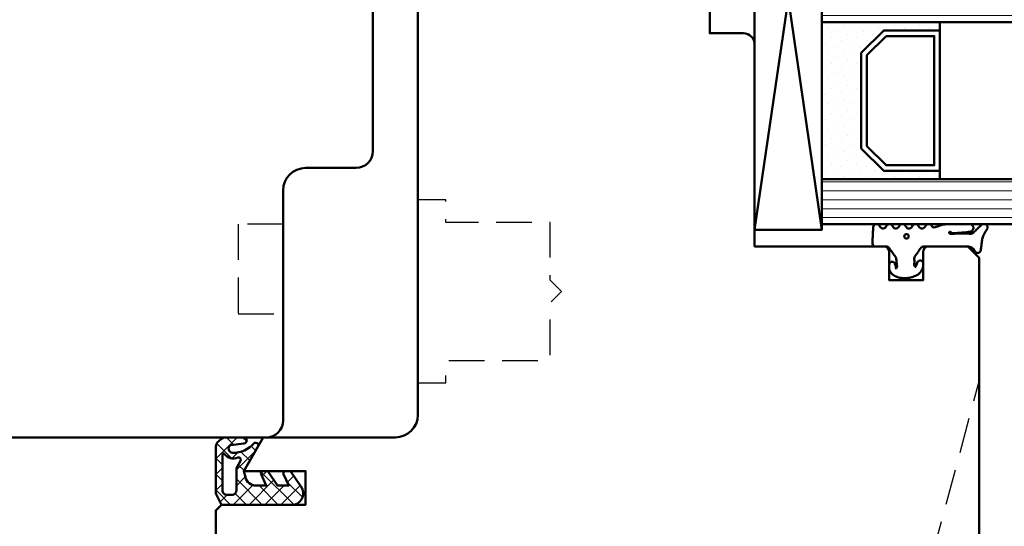
# Model space of a CAD drawing. Units: millimetres. Extents: x 324 to 10639, y 3555 to 10283.
# Drawn here: x 484 to 572, y 8986 to 9031 of the extents above; entities that cross this region are included whole.
import ezdxf

# ---------------------------------------------------------------- set-up
doc = ezdxf.new("R2010")
doc.units = ezdxf.units.MM
doc.linetypes.add('HIDDEN', pattern=[9.524999999999999, 6.35, -3.175])
for name, color, linetype, lineweight in [('AM_8', 251, 'Continuous', 18), ('Glas-AM_1', 94, 'Continuous', 50), ('Gummi-AM_1', 183, 'Continuous', 50), ('Holz-AM_1', 32, 'Continuous', 50), ('Holz-AM_3', 26, 'HIDDEN', 25), ('Kunststoff-AM_1', 200, 'Continuous', 50)]:
    doc.layers.add(name, color=color, linetype=linetype, lineweight=lineweight)

# ---------------------------------------------------------------- blocks, each defined once
blk = doc.blocks.new('PKE_R64-90')
blk.add_lwpolyline([(54, -73.00000000192995), (54, 5, 0.414213562373095), (52.5, 6.5), (31.99999999700037, 6.5, -0.414213562373095), (29.99999999700037, 8.5), (29.99999999700037, 13, 0.414213562373095), (28.49999999700037, 14.5), (13.1999999970003, 14.5, 0.414213562373095)], format="xyb")
at = {"layer": 'Holz-AM_3', "ltscale": 0.5}
blk.add_lwpolyline([(35, 6.5), (35, 2.5), (43, 2.5), (43, 6.5)], dxfattribs=at)
blk = doc.blocks.new('04316010')
at = {"layer": 'AM_8'}
h = blk.add_hatch(dxfattribs=at)
h.set_pattern_fill('_U', color=256, angle=45, style=0, double=1, pattern_type=0)
h.set_pattern_definition([(45, (-182.0034985273426, -80.6096505679214), (-0.7071067811865475, 0.7071067811865476), []), (135, (-182.0034985273426, -80.6096505679214), (-0.7071067811865476, -0.7071067811865475), [])])
edge = h.paths.add_edge_path()
edge.add_line((-2.456205918992424, -5.363301624217646), (-3, -5.499999999999963))
edge.add_line((-3, -5.499999999999963), (-5.28823519773573, -4.178886792618149))
edge.add_arc((-5.233446923919843, -4.458291925263557), 0.2847261545701813, 101.0943062793143, 198.9056937206874)
edge.add_arc((-7.183242990645823, -6.496047730836301), 2.570762563310414, -0.20737962620302142, 49.18113204358508, ccw=False)
edge.add_arc((-4.987005216525091, -6.477317632315083), 0.37555579764234, 209.2968843725053, 355.7189483015764, ccw=False)
edge.add_line((-5.314525881396065, -6.661090239700519), (-5.45084234888111, -5.499999999999963))
edge.add_arc((-5.725421174440555, -5.499999999999963), 0.2745788255594448, 0, 180)
edge.add_line((-6, -5.499999999999963), (-6, -6.999999999999963))
edge.add_arc((-5.000000000000028, -6.999999999999977), 0.9999999999999716, 179.9999999999992, 270.0000000000016)
edge.add_line((-5, -7.999999999999948), (-1, -7.999999999999963))
edge.add_line((-1, -7.999999999999963), (0, -7.499999999999963))
edge.add_line((0, -7.499999999999963), (0, -0.9999999999999627))
edge.add_arc((-1.014709385999623, -1.26409354671731), 1.048513490353596, 14.58844827519617, 124.2633940370831)
edge.add_line((-1.605020535279095, -0.3975410171555804), (-3, -1.347826086956465))
edge.add_line((-3, -1.347826086956465), (-3, -1.780308255025565))
edge.add_arc((-2.799999999999983, -1.780308255025522), 0.2000000000000171, 180.0000000000122, 294.4439547804108)
edge.add_line((-2.717239411139758, -1.962381550518066), (-1.699999999999989, -1.499999999999963))
edge.add_line((-1.699999999999989, -1.499999999999963), (-1.699999999999989, -2.499999999999963))
edge.add_line((-1.699999999999989, -2.499999999999963), (-3, -3.347826086956465))
edge.add_line((-3, -3.347826086956465), (-3, -3.780308255025565))
edge.add_arc((-2.799999999999983, -3.780308255025522), 0.2000000000000171, 180.0000000000122, 294.4439547804108)
edge.add_line((-2.717239411139758, -3.962381550518066), (-1.699999999999989, -3.499999999999963))
edge.add_line((-1.699999999999989, -3.499999999999963), (-1.699999999999989, -4.393474605587206))
edge.add_arc((-2.699999999999989, -4.393474605587192), 1, 284.11057886860465, 359.9999999999992, ccw=False)
edge = h.paths.add_edge_path(flags=16)
edge.add_arc((-1.277432843905331, -7.00000000000002), 0.4000000000000341, -89.99999999999193, 8.185452315956354e-12, ccw=False)
edge.add_line((-1.277432843905274, -7.400000000000054), (-4.460601050211949, -7.400000000000054))
edge.add_arc((-4.460601050211949, -7.300000000000059), 0.09999999999999432, 125.68005847541681, 270, ccw=False)
edge.add_arc((-5.079968579055702, -6.438142431198676), 0.9613268218952841, 305.7049803606859, 384.8290500466307)
edge.add_arc((-4.017700955548435, -5.971418313087232), 0.1999999999999924, 60.66293498896857, 198.3762604972785, ccw=False)
edge.add_line((-3.919711656233972, -5.797067812027271), (-3.268078782978819, -6.163301624217601))
edge.add_line((-3.268078782978819, -6.163301624217601), (-1.277432843905274, -6.163301624217587))
edge.add_arc((-1.277432843905331, -6.563301624217635), 0.4000000000000483, -8.071765478234738e-12, 89.99999999999193, ccw=False)
edge.add_line((-0.8774328439052965, -6.563301624217692), (-0.8774328439052965, -6.999999999999963))
at = {"flags": 128}
for points in [[(-3, -5.499999999999963), (-5.28823519773573, -4.178886792618149, 0.4547327291341783), (-5.502813003646452, -4.550546454632203, -0.2188970554209636), (-4.612497266417222, -6.505352475792014, -0.7428149233199628), (-5.314525881396094, -6.661090239700533), (-5.45084234888111, -5.499999999999963, 0.9999999999999999), (-6, -5.499999999999963), (-6, -6.999999999999963, 0.414213562373095), (-5, -7.999999999999963), (-1, -7.999999999999963), (0, -7.499999999999963), (0, -0.9999999999999627, 0.5187657129352035), (-1.605020535279095, -0.3975410171555804), (-3, -1.347826086956465), (-3, -1.780308255025565, 0.5454665259127998), (-2.717239411139758, -1.962381550518066), (-1.699999999999989, -1.499999999999963), (-1.699999999999989, -2.499999999999963), (-3, -3.347826086956465), (-3, -3.780308255025565, 0.5454665259127998), (-2.717239411139758, -3.962381550518066), (-1.699999999999989, -3.499999999999963), (-1.699999999999989, -4.393474605587206, -0.3437880066613605), (-2.456205918992453, -5.363301624217646)], [(-1.277432843905274, -7.400000000000054, 0.4142135623730867), (-0.8774328439052965, -6.999999999999963), (-0.8774328439052965, -6.563301624217692, 0.414213562373095), (-1.277432843905274, -6.163301624217601), (-3.268078782978819, -6.163301624217601), (-3.919711656233972, -5.797067812027271, 0.6854408391078001), (-4.207502298317081, -6.034469485028884, -0.3596479463555982), (-4.518926903631382, -7.21877134235452, 0.7286776057332994), (-4.460601050211949, -7.400000000000054)]]:
    blk.add_lwpolyline(points, format="xyb", close=True, dxfattribs=at)
blk = doc.blocks.new('04310910')
at = {"layer": 'AM_8'}
h = blk.add_hatch(dxfattribs=at)
h.set_pattern_fill('ANSI37', color=256, scale=0.4, angle=-90.00000000000001, style=0)
h.set_pattern_definition([(315, (0, 0), (0.8980256121069156, 0.8980256121069151), []), (44.99999999999999, (0, 0), (-0.8980256121069151, 0.8980256121069156), [])])
edge = h.paths.add_edge_path()
edge.add_arc((-14.1072080089684, 14.71561494704605), 1.000000000000023, 194.1343870540213, 350.8596434997897)
edge.add_arc((-22.99292747226857, 16.1452965967597), 9.999999999999982, 350.8596434997928, 361.0625827959052)
edge.add_line((-12.99464711350987, 16.33074164969901), (-13.02233882341841, 17.82374173487915))
edge.add_arc((-13.42226992491935, 17.81632393485472), 0.3999998871311843, 1.062582795898192, 174.772450334448)
edge.add_line((-13.82060609428601, 17.8527684938349), (-14.08505664757269, 14.96234470133766))
edge.add_arc((-14.13484868279348, 14.96690027249562), 0.05000000000004037, 183.5454351952903, 354.77245033446394, ccw=False)
edge.add_arc((-19.17031127937148, 14.65490996317178), 4.995118582813252, 3.54543519526131, 33.25394766128225)
edge.add_arc((-14.491402447437, 17.72299798312624), 0.6000000000000332, 118.24544244747469, 213.2539476612997, ccw=False)
edge.add_arc((-16.07597887007713, 20.67260081768138), 2.748289013929722, 298.2454424474752, 334.2285226596098)
edge.add_arc((-19.00852046887261, 22.08844622798305), 6.00473162121428, 334.2285226596111, 359.8199871580386)
edge.add_line((-13.00381848402509, 22.06958049240484), (-12.99521691011, 24.80734217397492))
edge.add_arc((-13.39520103884633, 24.80859885496048), 0.3999861028686592, 359.819987158036, 544.4872679640798)
edge.add_arc((-16.2862979418594, 24.58171100993584), 2.50000000000006, -51.06305332696138, 4.487267964082378, ccw=False)
edge.add_arc((-14.74655925482862, 22.6760077865401), 0.05000000000001959, 113.42414781643481, 308.93694667302725, ccw=False)
edge.add_arc((-15.25898499736284, 23.85878589591609), 1.239008998273774, 293.424147816395, 355.2952178170066)
edge.add_arc((-12.52418909121645, 23.74644032975133), 1.499999999999982, 152.2322099052959, 179.5905245455492, ccw=False)
edge.add_arc((-14.20539083584114, 24.63162996698789), 0.400000000000039, 332.232209905282, 447.8545539427794)
edge.add_arc((-14.56477977395353, 15.03835943024371), 10.00000000000012, 87.85455394278401, 115.6051073068821)
edge.add_arc((-18.80000790503174, 23.87594069876545), 0.1999999999999906, 115.605107306878, 180.0012047710954)
edge.add_line((-19.00000790498751, 23.87593649332098), (-18.99997039975364, 22.09228512999982))
edge.add_arc((-17.99994597195773, 22.09229214528091), 1.00002442782051, 180.0004019361801, 212.1963864743957)
edge.add_arc((-19.10006144682835, 21.39960934999936), 0.2999999999995464, -89.99999999993759, 32.19638647445862, ccw=False)
edge.add_line((-19.10006144682802, 21.09960934999981), (-20.13427754582091, 21.09960934999981))
edge.add_arc((-20.13427754582098, 21.29960934999982), 0.2000000000000064, 190.00000000002, 270.0000000000214, ccw=False)
edge.add_line((-20.33123909642342, 21.26487971446636), (-20.36118822017863, 21.43472963553313))
edge.add_arc((-20.55814977078108, 21.39999999999975), 0.2000000000000034, 9.999999999999398, 119.6049406436478)
edge.add_arc((-19.17490261393943, 18.9655334664262), 3.000000000000024, 119.6049406436432, 164.5003037893019)
edge.add_arc((-21.10216635419138, 19.49999999999977), 0.9999999999999986, 164.5003037893023, 195.4996962106978)
edge.add_arc((-19.17490261393937, 20.03446653357327), 3.000000000000061, 195.4996962106965, 240.3950593563571)
edge.add_arc((-20.55814977078112, 17.59999999999978), 0.2000000000000371, 240.3950593563892, 350.0000000000086)
edge.add_line((-20.36118822017863, 17.56527036446641), (-20.33138658438389, 17.73428383974374))
edge.add_arc((-20.13442503378143, 17.69955420421037), 0.2000000000000191, 89.99899833268512, 170.0000000000045, ccw=False)
edge.add_line((-20.1344215373029, 17.89955420417982), (-19.21194360584064, 17.8995380770582))
edge.add_arc((-19.21195059879775, 17.49953807711934), 0.3999999999999832, -7.838108305603896, 89.99899833267949, ccw=False)
edge.add_line((-18.81568765687081, 17.44498827551206), (-19.09756639645479, 15.39735298953292))
edge.add_arc((-18.80035145315575, 15.35645212962032), 0.3000160043428406, 172.1645276921813, 279.525780338486)
edge.add_arc((-18.9989275715244, 16.53982501154931), 1.49993427342257, 279.5257803384816, 338.3883184347139)
edge.add_line((-17.60443655860109, 15.98737805530482), (-16.99002072054242, 17.53829141392862))
edge.add_arc((-16.80408043800706, 17.46462859202589), 0.2000000000000028, 39.36207411073917, 158.3883184347087, ccw=False)
edge.add_arc((-22.83444003183494, 12.51791667431357), 7.999692021337071, 14.134387054030412, 39.36207411074099, ccw=False)
edge = h.paths.add_edge_path(flags=16)
edge.add_arc((-16.07597887007718, 20.67260081768129), 1.648289013929729, 332.5011599970842, 359.8894697544578)
edge.add_arc((-15.0208897207237, 20.7595185771741), 0.5999999999984015, 351.3636562727474, 481.8660926248862)
edge.add_arc((-15.44323838050779, 21.43894599020361), 0.1999999999999619, 215.2225617288083, 301.86609262497126, ccw=False)
edge.add_arc((-15.27985786247512, 21.55429464432348), 0.3999962641647943, 154.2217698956862, 215.22256172879, ccw=False)
edge.add_line((-15.64004812850834, 21.72824861409913), (-15.37846997917808, 22.26987409880257))
edge.add_arc((-15.82871201679484, 22.48731859186394), 0.5000000000000031, 334.2217698957094, 486.9803214323882)
edge.add_arc((-14.86625015638499, 21.20917544719527), 2.099994603430617, 126.9803214323836, 211.7154665663749)
edge.add_arc((-15.24847035323661, 20.97296888447093), 1.650677544823525, 211.7154665663719, 247.1698711102304)
edge.add_arc((-15.50093343130795, 20.37326590669919), 1.000000000000016, 247.1698711102337, 332.5011599970832)
edge = h.paths.add_edge_path(flags=16)
edge.add_arc((-20.91019495861745, 18.30389511710363), 1.999999999999918, 44.71583386623978, 85.87003582631283)
edge.add_arc((-20.80216635419148, 19.79999999999972), 0.5000000000000047, 85.87003582629936, 143.1301023541455)
edge.add_arc((-20.40216635419142, 19.49999999999987), 0.999999999999968, 143.1301023541598, 216.8698976458457)
edge.add_arc((-20.80216635419136, 19.1999999999998), 0.4999999999999744, 216.8698976458376, 274.129964173687)
edge.add_arc((-20.91019495861753, 20.69610488289597), 1.99999999999998, 274.1299641736895, 315.2841661337642)
edge.add_arc((-19.70216635419142, 19.4999999999998), 0.3000000000000508, 315.2841661337782, 404.7158338662371)
for points in [[(-15.07693363982065, 14.47141789368902, 0.8150371805435103), (-13.11990584637948, 14.55676143041114, 0.04454815515542553), (-12.99464711350987, 16.33074164969901), (-13.02233882341841, 17.82374173487915, 0.9465614874449074), (-13.82060609428601, 17.8527684938349), (-14.08505664757269, 14.96234470133766, -0.9262291307903329), (-14.18475298646769, 14.96380827074972, 0.1303588149463895), (-14.99315147341542, 17.39398747428231, -0.4400548276441776), (-14.7753522049486, 18.25155501430561, 0.158308762723171), (-13.60104753217098, 19.47769187690938, 0.1121302605015352), (-13.00381848402509, 22.06958049240484), (-12.99521691011, 24.80734217397492, 1.041582274137947), (-13.79396108190582, 24.77730491709303, -0.2472449532263001), (-14.71513601631779, 22.6371158840218, -1.145441439287263), (-14.76643598738912, 22.72188714467336, 0.2767188091275757), (-14.02415078494363, 23.75716028082616, -0.1199434384984115), (-13.85145362644647, 24.44527425388537, 0.552156868983456), (-14.19041629675309, 25.0313495726856, 0.1216798828040741), (-18.88644113219658, 24.05629950016385, 0.2886167222178956), (-19.00000790498751, 23.87593649332098), (-18.99997039975364, 22.09228512999982, 0.1414129741672876), (-18.8461934152761, 21.55945622220997, -0.5901998184679224), (-19.10006144682802, 21.09960934999981), (-20.13427754582091, 21.09960934999981, -0.3639702342662119), (-20.33123909642342, 21.26487971446636), (-20.36118822017863, 21.43472963553313, 0.5183781160055386), (-20.65695313912693, 21.57389046668357, 0.198437781553392), (-22.06579822431735, 19.76723326678655, 0.1360913269194557), (-22.06579822431735, 19.232766733213, 0.198437781553401), (-20.65695313912687, 17.42610953331587, 0.5183781160053766), (-20.36118822017863, 17.56527036446641), (-20.33138658438389, 17.73428383974374, -0.363975183864334), (-20.1344215373029, 17.89955420417982), (-19.21194360584064, 17.8995380770582, -0.4548681625138268), (-18.81568765687081, 17.44498827551206), (-19.09756639645479, 15.39735298953292, 0.5060197914575272), (-18.75070139354244, 15.06057297448729, 0.2626367642345463), (-17.60443655860109, 15.98737805530482), (-16.99002072054242, 17.53829141392862, -0.5716990171129056), (-16.64944972752949, 17.59147236750266, -0.1105233094717344)], [(-14.61391324985601, 19.91153525177469, 0.120076201844174), (-14.42769292319309, 20.66942107777754, 0.6401566289105226), (-15.33765121556138, 21.26908913694604, -0.3971577033297938), (-15.60662195041078, 21.32359518142562, -0.2726350036836716), (-15.64004812850834, 21.72824861409913), (-15.37846997917808, 22.26987409880257, 0.7866295996711657), (-16.12948236262798, 22.8867396717626, 0.3875489168256215), (-16.65265095140256, 20.10520554996151, 0.1559450271415241), (-15.88893372435592, 19.45160665697904, 0.3905437907017773)], [(-19.48898483576323, 19.71107733227564, 0.1815243762557485), (-20.76615681938267, 20.29870162763177, 0.2551759406682317), (-21.20216635419143, 20.0999999999998, 0.3333333333333224), (-21.20216635419138, 18.89999999999986, 0.2551759406682468), (-20.76615681938267, 18.70129837236777, 0.1815243762557562), (-19.48898483576318, 19.28892266772402, 0.4113112508850247)]]:
    blk.add_lwpolyline(points, format="xyb", close=True)
blk = doc.blocks.new('04317410')
blk.add_lwpolyline([(-2.506812290050021, 5.056041121500016), (-2.587082207850045, 5.114631563500041), (-2.683017448250012, 5.141137018800009), (-2.782023192150035, 5.155381560400031), (-2.881120637750001, 5.169393554400017), (-2.980195791249997, 5.183081962199992), (-3.079194144049978, 5.196371674600016), (-3.177972630350012, 5.209255658100005), (-3.276362866850064, 5.221758447599996), (-3.374299795149994, 5.233967565), (-3.471606523449992, 5.245997529500016), (-3.568179116350023, 5.258067976700033), (-3.663418144650023, 5.273621138199985), (-3.756821543649977, 5.294506177299979), (-3.848335162450013, 5.320862018500009), (-3.937801302150006, 5.352766047300008), (-4.025151476949958, 5.390185592699993), (-4.110338643849985, 5.433004874800019), (-4.193427906149935, 5.480977464500029), (-4.276156500649989, 5.531061194900019), (-4.359500423750006, 5.581603459999997), (-4.443727121450053, 5.632407836600009), (-4.528990045849952, 5.683134712299989), (-4.617154226349982, 5.730012357299984), (-4.714953676549982, 5.748688832000028), (-4.813668922249946, 5.733835726999985), (-4.901802644849994, 5.685759022900015), (-4.968324736450001, 5.610672161000025), (-5, 5.514280792901623), (-5, 5.409233723049343), (-4.996982947649968, 5.31426171960004), (-4.950147346350008, 5.232436999699985), (-4.88424611154997, 5.1620315463), (-4.817729518450022, 5.091996312200024), (-4.750863955149981, 5.021528229099999), (-4.683482766850062, 4.950675390699985), (-4.615473181650003, 4.879600249299983), (-4.546823040350006, 4.808424919900006), (-4.477571041050027, 4.737269662400024), (-4.407820195650032, 4.666162837300021), (-4.337566443450015, 4.595044855100014), (-4.266919375149968, 4.523637704600048), (-4.204191253250059, 4.444076100400025), (-4.162178554350049, 4.350172189600016), (-4.141635761349988, 4.247522708800034), (-4.143684462349967, 4.141135129199995), (-4.151257664650046, 4.0350967814), (-4.157498805549977, 3.929056331500022), (-4.162200967550035, 3.823010034899994), (-4.16546065425004, 3.716973997699995), (-4.167363177749991, 3.611060101600004), (-4.167973681549967, 3.505320739000013), (-4.167350039149966, 3.399859055899981), (-4.165642158150007, 3.294688992200009), (-4.162889479149982, 3.189782604600055), (-4.159130054049996, 3.085150808100025), (-4.154312096249981, 2.980704970700004), (-4.14842059344997, 2.876470983100035), (-4.141207388349954, 2.772300675499992), (-4.132169567750026, 2.668303444999993), (-4.120869840249981, 2.564752675600005), (-4.12136551435006, 2.463238328700016), (-4.157074772550033, 2.377374790600016), (-4.210362934250014, 2.315850243), (-4.280166328649983, 2.321792364200008), (-4.325106338349968, 2.378122568200013), (-4.296592206450015, 2.459958165899991), (-4.235711053649965, 2.531085222999991), (-4.194881693250039, 2.617372796000041), (-4.187035129150019, 2.71363265819997), (-4.191000387749995, 2.809768572499991), (-4.19611661205002, 2.90539117909998), (-4.201987431149945, 3.000885754900026), (-4.208435521249982, 3.096342563700035), (-4.215298519250013, 3.191900923899994), (-4.222441778250044, 3.287585619900029), (-4.229888067350004, 3.38347533350003), (-4.237629399350027, 3.479589577800028), (-4.245730028250051, 3.576089120500001), (-4.254246041850053, 3.672941446300002), (-4.263398454249995, 3.770257290500013), (-4.27333740955001, 3.868050709400052), (-4.284293339350057, 3.966290988100014), (-4.296515867750003, 4.064891889699993), (-4.310103938649974, 4.163646429799996), (-4.331171915650003, 4.261097103400004), (-4.377656266749995, 4.349205210799994), (-4.447224304749994, 4.420574650200024), (-4.534137532750009, 4.469346031600026), (-4.631310508349969, 4.491534724900021), (-4.730833456650004, 4.485361829400006), (-4.824575707949947, 4.451141968400009), (-4.904842779749941, 4.391984537300004), (-4.964656875250029, 4.311358764799991), (-5, 4.218531671583651), (-5, 2.173979030809542), (-4.993464336450046, 2.056392721900011), (-4.976662286350034, 1.939621437400035), (-4.953186514550026, 1.824777938500006), (-4.925131560950007, 1.712349709500018), (-4.893874275249999, 1.602407814999993), (-4.860591838149986, 1.494931872999985), (-4.82619494315, 1.389633662999984), (-4.79129635054997, 1.286127936100002), (-4.756410522150048, 1.183985121600017), (-4.721419373250029, 1.082566067599999), (-4.697933074749955, 0.9797980263999765), (-4.717469977850016, 0.8788649813000123), (-4.781362486749998, 0.8020013272999907), (-4.866508409149986, 0.75062941020002), (-4.940010563200019, 0.6841818467000271), (-4.988127674099985, 0.5976110473999929), (-5, 0.4995752573000223), (-4.991404524199993, 0.3996298910000169), (-4.946343090499965, 0.3117817417000301), (-4.875057020949981, 0.242559500100015), (-4.789634662450027, 0.1913226024000213), (-4.707846910449945, 0.1342884228000119), (-4.647221134749969, 0.05474236610001555), (-4.615201391949967, -0.04054656619996393), (-4.615358984749975, -0.1408792957000171), (-4.647409412750022, -0.2355011104999673), (-4.708208603549991, -0.3139695748000119), (-4.790131377749987, -0.3696367590999896), (-4.875641381149961, -0.4199723749999859), (-4.947083639100015, -0.4886474906999761), (-4.992313263200003, -0.5767434910000029), (-4.999987282800021, -0.6749340294999806), (-4.988820536700018, -0.7750570400999672), (-4.940775131000009, -0.8613865450000171), (-4.867105454850019, -0.9282187000000018), (-4.781292024749945, -0.9788787811999665), (-4.700828468150036, -1.03754146389997), (-4.642795943450011, -1.118836283699977), (-4.613858604550018, -1.214951001100019), (-4.617133312649997, -1.315273582899976), (-4.652146416450051, -1.408918552099976), (-4.71552253485001, -1.485599391099981), (-4.798664427150044, -1.540254056399988), (-4.883721695950015, -1.592358067600003), (-4.952382471100009, -1.66411448270003), (-4.994016991600006, -1.754102267299971), (-4.999975319300006, -1.853533692599968), (-4.982047410399957, -1.951349660699976), (-4.92981251949999, -2.035357952100015), (-4.852986511549972, -2.09816765779999), (-4.766618519350033, -2.147533371999998), (-4.687354628649956, -2.207076184399966), (-4.631615188649988, -2.289136856799984), (-4.605657906050027, -2.384969875199999), (-4.612373450249976, -2.484028480900008), (-4.65114509425004, -2.575418315799993), (-4.717732653049978, -2.649095177599974), (-4.802366216850061, -2.701821990300004), (-4.887161759150018, -2.754383221199987), (-4.954097405000027, -2.827814020199981), (-4.993431451899994, -2.919107101800024), (-5, -3.018257327299978), (-4.9752807502, -3.114361040299969), (-4.919796869499976, -3.196826636799984), (-4.840581130350046, -3.256849169699989), (-4.753911458649981, -3.30640275029998), (-4.676323583349955, -3.368445672099994), (-4.623338056850031, -3.452381789699984), (-4.600774865950001, -3.549050346000001), (-4.611137847349966, -3.647803612000018), (-4.653244138449992, -3.737775191600007), (-4.722440969749954, -3.809128135399987), (-4.80788692065002, -3.860804542899984), (-4.891915153149995, -3.914469383600021), (-4.956475487199953, -3.989995464699974), (-4.992570373999968, -4.082625910599973), (-5, -4.181942090399957), (-4.966585211100039, -4.276895128200011), (-4.907490954049962, -4.356751032099965), (-4.825272328449984, -4.412646956699973), (-4.729250471049994, -4.438259698399975), (-4.629499890149958, -4.443381458499971), (-4.529749110050062, -4.448253020599964), (-4.429968658349964, -4.453086249500018), (-4.330221869550002, -4.457910664300016), (-4.230480656049991, -4.462726481199979), (-4.130746841850026, -4.467565357699982), (-4.030991519549985, -4.472368381899969), (-3.931275268049973, -4.477168433299994), (-3.831567101850027, -4.481998294599975), (-3.731832881949999, -4.486798591899969), (-3.632129516649997, -4.491599589600014), (-3.532418761349988, -4.496428884500006), (-3.432691642249978, -4.501217141699954), (-3.332908501850028, -4.505975849899983), (-3.233582362249962, -4.499977730199987), (-3.141532883250051, -4.462443627399978), (-3.066807841149938, -4.396761067199975), (-3.017674939449961, -4.310310825700014), (-3, -4.212534836295491), (-3, -3.309523937019868), (-2.996527010350036, -3.21350023149995), (-2.964858898150027, -3.118743740000014), (-2.90417121614999, -3.039018020000015), (-2.823557889749992, -2.978712081899971), (-2.741022456149977, -2.920911341899966), (-2.658523977749979, -2.863049812599968), (-2.576009157350001, -2.805130407199954), (-2.493467491549978, -2.747062705399969), (-2.410881994950017, -2.688884779799992), (-2.328263451549986, -2.630503900299971), (-2.245517485549982, -2.571946330299966), (-2.162592832249942, -2.513079218499968), (-2.079265794049974, -2.453762374800021), (-1.989693594849968, -2.403222031899986), (-1.88838126204999, -2.382341511499988), (-1.785054526050004, -2.375872433200016), (-1.681619546149961, -2.368705742000031), (-1.578068001850028, -2.359058704199981), (-1.475047430750039, -2.345631014499986), (-1.374438917949959, -2.325674747999983), (-1.276864290949988, -2.312388901600002), (-1.184250115149979, -2.321538619699993), (-1.105539996850013, -2.347644597300018), (-1.036451072150016, -2.392746269699956), (-1.093367002649956, -2.420470788999978), (-1.16494663124999, -2.406328931399969), (-1.240505845050024, -2.421457692899992), (-1.32493273984997, -2.44460628920001), (-1.41346402535001, -2.473910018799984), (-1.50408880485, -2.511405691499988), (-1.580785141050029, -2.573112651700001), (-1.63072185285003, -2.659533843400027), (-1.645376966050009, -2.758880242700002), (-1.624556288850016, -2.855518624199988), (-1.56772480974999, -2.939536198899987), (-1.489932999650051, -2.993081852800003), (-1.388765598876246, -3), (-1.014851591791853, -3), (-0.8939459479499592, -2.971813335999968), (-0.774131343450023, -2.921464920000005), (-0.6547105915499574, -2.846749469600013), (-0.5464432991500134, -2.751701414600007), (-0.4558972723499723, -2.642434984399983), (-0.3826086621500339, -2.525101162499993), (-0.3257712188500081, -2.405494846400018), (-0.2824568121500023, -2.285359114399967), (-0.2500874779499612, -2.167611232000013), (-0.2260288379499401, -2.051455572199984), (-0.2080259888499826, -1.938649810399966), (-0.1951124339500155, -1.827338658200006), (-0.1850481375500125, -1.720519807199992), (-0.1773821420499929, -1.615470010799982), (-0.1774055014500107, -1.5134859904), (-0.1848475828500399, -1.412101939299987), (-0.2007385042500403, -1.310999091699955), (-0.2228312992500322, -1.21005680410002), (-0.2470766808499719, -1.104657240200027), (-0.2746349961499562, -0.9977474025999982), (-0.3074712536499363, -0.8874557912000114), (-0.3469829268500178, -0.776677623400019), (-0.3943542323499685, -0.6649590953999791), (-0.4515489048500002, -0.5536623895000048), (-0.5195738680500028, -0.4449043870000082), (-0.6004634208499908, -0.3402388543000256), (-0.693279013749958, -0.2443173602000001), (-0.7998564995500317, -0.1601688115999877), (-0.9147111333499822, -0.09349914640000628), (-1.027263984749965, -0.04216930270001733), (-1.136493012949956, -0.008541598899967015), (-1.259235539102541, 3.469446951953614e-18), (-1.596257323271794, 3.081844675290046e-17), (-1.675004527649975, -0.05367983869996341), (-1.737179145849979, -0.1302967518000172), (-1.765329287150024, -0.2272606343000233), (-1.754922137350007, -0.3266739100000108), (-1.709211037249958, -0.4150401800999929), (-1.635299012749982, -0.4799558370999647), (-1.548623130449954, -0.5215252488999907), (-1.464061037349978, -0.557974532199978), (-1.384559199849974, -0.5884072034999689), (-1.313145206049995, -0.6118474452999861), (-1.24461892315, -0.62565010779997), (-1.192772344449992, -0.6606622635999883), (-1.21668655495003, -0.7194186150999825), (-1.281249382249968, -0.7679134011000314), (-1.367274098749959, -0.7797064407999982), (-1.458764326549982, -0.7771561891000259), (-1.55466806215, -0.7699815779999993), (-1.653040216050016, -0.7687706126999955), (-1.751019996349982, -0.771300561700002), (-1.847704817249991, -0.7751648350999857), (-1.943313517349992, -0.7801437600999747), (-2.036589071850045, -0.7657969594000064), (-2.119643493349969, -0.7200856431999795), (-2.198839499350044, -0.6652611865999914), (-2.278711271249989, -0.6101903914999979), (-2.358915890350005, -0.5549637823999659), (-2.439298431149979, -0.4997046812999882), (-2.519771427550012, -0.4443763121999494), (-2.600283260249995, -0.3890360145999806), (-2.680729699049976, -0.3337498082999558), (-2.761121578250055, -0.2785176857999543), (-2.841160146249962, -0.223505310699977), (-2.918366477550052, -0.1656996383999852), (-2.974188983150015, -0.0876858084999979), (-3, 1.387778780781446e-17), (-3, 4.058891712383839, -0.2376274964989344), (-2.797632089817308, 4.460656742110148), (-2.573864460650014, 4.626426339200009), (-2.498032361950009, 4.691208779799979), (-2.448177844950038, 4.777191221700036), (-2.432415858550001, 4.875312000500003), (-2.452877909650027, 4.97257462150003)], format="xyb", close=True)
blk.add_circle((-3.914476232848841, -1.47417838728299), 0.2)
blk = doc.blocks.new('G40_043109_043174')
at = {"layer": 'AM_8'}
h = blk.add_hatch(dxfattribs=at)
h.set_pattern_fill('ANSI31', color=256, scale=0.25, angle=45.00000000000001, style=0)
h.set_pattern_definition([(90, (-45, -9.000000000000007), (-0.79375, -1.110223024625157e-16), [])])
h.paths.add_polyline_path([(-41.00000000000182, 20.99999999999363), (-45.00000000000193, 20.99999999999454), (-45.00000000000375, -9), (-41.00000000000375, -9)])
h = blk.add_hatch(dxfattribs=at)
h.set_pattern_fill('ANSI31', color=256, scale=0.25, angle=45.00000000000001, style=0)
h.set_pattern_definition([(90, (-27, -9.000000000000007), (-0.79375, -1.110223024625157e-16), [])])
h.paths.add_polyline_path([(-23.00000000000193, 20.99999999999545), (-27.00000000000375, 20.99999999999454), (-27.00000000000375, -8.999999999999998), (-23.00000000000375, -9.00000000000091)])
h = blk.add_hatch(dxfattribs=at)
h.set_pattern_fill('ANSI31', color=256, scale=0.25, angle=45.00000000000001, style=0)
h.set_pattern_definition([(90, (-9, -9.000000000000007), (-0.79375, -1.110223024625157e-16), [])])
h.paths.add_polyline_path([(-5.000000000001933, 20.99999999999545), (-9.000000000001933, 20.99999999999454), (-9.000000000003638, -8.999999999999998), (-5.000000000003752, -9.000000000000908)])
h = blk.add_hatch(dxfattribs=at)
h.set_pattern_fill('DOTS', color=256, scale=0.5, angle=135, style=0)
h.set_pattern_definition([(135, (-68.70872611638082, -25.00645055447783), (-0.8418990113502332, -0.2806330037834109), [0, -0.79375])])
h.paths.add_polyline_path([(-38.24733881564862, -5.5), (-40.24733881564873, -3.5), (-40.24733881564873, 1.5), (-41.00000000000375, 1.5), (-41.00000000000375, -9), (-27.00000000000375, -9), (-27.00000000000375, 1.5), (-27.74733881564873, 1.500000000000909), (-27.74733881564873, -3.5), (-29.74733881564873, -5.5)])
h = blk.add_hatch(dxfattribs=at)
h.set_pattern_fill('DOTS', color=256, scale=0.5, angle=135, style=0)
h.set_pattern_definition([(135, (-52.70872611638079, -25.00645055447783), (-0.8418990113502332, -0.2806330037834109), [0, -0.79375])])
h.paths.add_polyline_path([(-20.24733881564873, -5.5), (-22.24733881564885, -3.500000000000909), (-22.24733881564873, 1.500000000000909), (-23.00000000000364, 1.5), (-23.00000000000375, -9.00000000000091), (-9.000000000003638, -9), (-9.000000000003638, 1.499999999999091), (-9.747338815648732, 1.5), (-9.747338815648732, -3.5), (-11.74733881564873, -5.5)])
for points in [[(-45.00000000000193, 20.99999999999454), (-45.00000000000375, -9), (-41.00000000000375, -9), (-41.00000000000182, 20.99999999999363), (-45.00000000000193, 20.99999999999454)], [(-27.00000000000375, 20.99999999999454), (-27.00000000000375, -9), (-23.00000000000375, -9.00000000000091), (-23.00000000000193, 20.99999999999545), (-27.00000000000375, 20.99999999999454)], [(-9.000000000001933, 20.99999999999454), (-9.000000000003638, -9), (-5.000000000003752, -9.00000000000091), (-5.000000000001933, 20.99999999999545), (-9.000000000001933, 20.99999999999454)]]:
    blk.add_lwpolyline(points)
at = {"layer": 'Glas-AM_1'}
for p, q in [((-45.50000000000375, -9), (-4.500000000003638, -15)), ((-45.50000000000375, -15), (-4.500000000003752, -9.000000720800017))]:
    blk.add_line(p, q, dxfattribs=at)
at = {"layer": 'Gummi-AM_1'}
for points in [[(-40.24733881564873, 1.5), (-40.24733881564873, -3.5), (-38.24733881564862, -5.5), (-29.74733881564873, -5.5), (-27.74733881564873, -3.5), (-27.74733881564873, 1.500000000000909), (-27.00000000000375, 1.5), (-27.00000000000375, -9), (-41.00000000000375, -9), (-41.00000000000375, 1.5)], [(-22.24733881564873, 1.500000000000909), (-22.24733881564885, -3.500000000000909), (-20.24733881564873, -5.5), (-11.74733881564873, -5.5), (-9.747338815648732, -3.5), (-9.747338815648732, 1.5), (-9.000000000003638, 1.499999999999091), (-9.000000000003638, -9), (-23.00000000000375, -9.00000000000091), (-23.00000000000364, 1.5)]]:
    blk.add_lwpolyline(points, close=True, dxfattribs=at)
at = {"layer": 'Kunststoff-AM_1'}
for points in [[(-40.24733881564873, 1.5), (-27.74733881564873, 1.500000000000909), (-27.74733881564873, -3.5), (-29.74733881564873, -5.5), (-38.24733881564862, -5.5), (-40.24733881564873, -3.5)], [(-39.74733881564873, -3.292892999999822), (-38.04023181564844, -4.999999999999091), (-29.95444481564857, -5), (-28.24733881564862, -3.292892999999822), (-28.24733881564873, 1), (-39.74733881564862, 0.9999999999990905)], [(-22.24733881564873, 1.500000000000909), (-9.747338815648732, 1.5), (-9.747338815648732, -3.5), (-11.74733881564873, -5.5), (-20.24733881564873, -5.5), (-22.24733881564885, -3.500000000000909)], [(-21.74733881564873, -3.292893000000731), (-20.04023181564855, -5), (-11.95444481564857, -5), (-10.24733881564873, -3.292893000000731), (-10.24733881564862, 1), (-21.74733881564873, 1)], [(-45.50000000000375, -9), (-4.500000000003752, -9), (-4.500000000003638, -15), (-45.50000000000375, -15)]]:
    blk.add_lwpolyline(points, close=True, dxfattribs=at)
at = {"layer": 'Gummi-AM_1'}
for name, p in [('04310910', (-32.00000000000375, -19)), ('04317410', (-3.637978807091713e-12, 0))]:
    blk.add_blockref(name, p, dxfattribs=at)
blk = doc.blocks.new('HF74-68_GF40_PKE-SK')
blk.add_lwpolyline([(37.00000000038312, 48.5000000025409), (19.00000000038358, 48.50000000254249, 0.4142135623730523), (18.00000000038358, 47.50000000254272), (18.00000000038312, 44.50000000254249), (10.00000000038312, 44.5000000025409), (10.00000000038312, 47.5000000025409, 0.414213562373094), (9.000000000383068, 48.5000000025409), (-1.999999999616875, 48.5000000025409), (-2.999999999616875, 47.5000000025409), (-2.999999999616875, 30, 0.414213562373095), (-1.499999999616875, 28.5), (3.649897171609837, 28.5, 0.3152987888789934), (4.119743482002718, 28.82898992833725), (5.455881878704304, 32.5000000025409), (9.928203230658937, 32.5000000025409), (10.90070058122842, 28.87059047998969, 0.3394542588633669), (11.38366349437297, 28.5000000025409), (12.00000000038312, 28.5000000025409, -0.414213562373095), (14.00000000038312, 26.5000000025409), (14.00000000038312, 20.0000000025409, 0.414213562373095), (15.50000000038312, 18.5000000025409), (52.00000000038312, 18.5000000025409, -0.414213562373095), (54.00000000038312, 16.5000000025409), (54.00000000038312, 4.732051217806656), (56.99999958930334, 3.000000410237817), (56.99999958930334, 8.500000410237817), (59.99999958930334, 8.500000410237817), (59.99999958930334, 1.000000410237817), (60.49999999700026, 0.5000000025409008), (68.50000000038358, 0.5000000025409008, 0.414213562373095), (71.00000000038358, 3.000000002540901), (71.00000000038358, 66.0000000025409, 0.414213562373095), (68.50000000038358, 68.5000000025409), (38.00000000038358, 68.5000000025409), (37.00000000038358, 67.5000000025409), (37.00000000038358, 64.0000000025409, 0.414213562373095), (37.50000000038358, 63.5000000025409), (40.00000000038358, 63.5000000025409), (40.00000000038312, 60.5000000025409), (37.50000000038312, 60.5000000025409, 0.414213562373095), (37.00000000038312, 60.0000000025409)], format="xyb", close=True)
at = {"layer": 'Holz-AM_3', "ltscale": 0.5}
blk.add_lwpolyline([(71.00000000038358, 60.68680029820234, 0.3394542588633757), (69.14704761313988, 63.10161486392508), (48.99999999700026, 68.5000000025409)], format="xyb", dxfattribs=at)
at = {"layer": 'Holz-AM_3', "ltscale": 0.5, "flags": 128}
blk.add_lwpolyline([(49.1500000003831, 18.5000000025409), (49.1500000003831, 21.0000000025409), (47.1500000003831, 21.0000000025409), (47.1500000003831, 30.30000000254086), (42.00000000038301, 30.30000000254086), (41.00000000038301, 31.30000000254086), (40.00000000038301, 30.30000000254086), (34.85000000038315, 30.30000000254086), (34.85000000038315, 21.0000000025409), (32.85000000038315, 21.0000000025409), (32.85000000038315, 18.5000000025409)], dxfattribs=at)

msp = doc.modelspace()

# ---------------------------------------------------------------- block references
at = {"layer": 'Glas-AM_1', "rotation": 270}
msp.add_blockref('G40_043109_043174', (564.3200473064844, 9007.7243329793), dxfattribs=at)
at = {"layer": 'Gummi-AM_1', "rotation": 270}
msp.add_blockref('04316010', (509.3200477141818, 8987.724333390377), dxfattribs=at)
at = {"layer": 'Holz-AM_1', "rotation": 270}
for name in ['PKE_R64-90', 'HF74-68_GF40_PKE-SK']:
    msp.add_blockref(name, (500.8200473039451, 9047.724332979686), dxfattribs=at)

doc.saveas('drawing.dxf')
